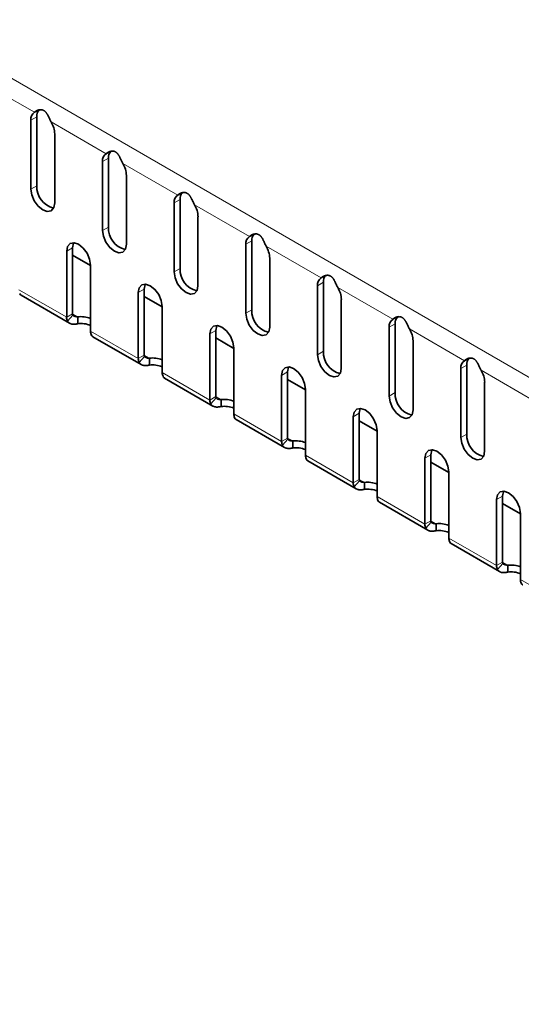
# Model space of a CAD drawing. Units: millimetres. Extents: x 75 to 2081, y 25 to 1460.
# Drawn here: x 1586 to 1645, y 1073 to 1190 of the extents above; entities that cross this region are included whole.
import ezdxf

# ---------------------------------------------------------------- set-up
doc = ezdxf.new("R2010")
doc.units = ezdxf.units.MM
doc.header["$LTSCALE"] = 5
doc.layers.get('0').update_dxf_attribs({"color": 1})
doc.layers.add('320117', color=7, linetype='Continuous')

# ---------------------------------------------------------------- blocks, each defined once
blk = doc.blocks.new('1066352-M_002_ISO_view')
at = {"linetype": 'Continuous', "lineweight": 18}
for p, q in [((284.21, -243.77), (-422.89, 164.43)), ((-85.53, -32.77), (-92.04, -29.02)), ((-85.25, -33.29), (-85.96, -33.69)), ((-77.05, -37.67), (-83.55, -33.91)), ((-76.76, -38.18), (-77.47, -38.59)), ((-68.56, -42.57), (-75.07, -38.81)), ((-85.25, -41.45), (-85.96, -41.86)), ((-68.28, -43.08), (-68.99, -43.49)), ((-60.08, -47.47), (-66.58, -43.71)), ((-76.76, -46.35), (-77.47, -46.76)), ((-81.01, -48.8), (-81.71, -49.21)), ((-59.79, -47.98), (-60.5, -48.39)), ((-51.59, -52.37), (-58.1, -48.61)), ((-68.28, -51.25), (-68.99, -51.66)), ((-51.31, -52.88), (-52.02, -53.29)), ((-43.1, -57.26), (-49.61, -53.51)), ((-81.71, -57.02), (-87.37, -53.76)), ((-72.52, -53.7), (-73.23, -54.11)), ((-81.01, -56.61), (-81.71, -57.02)), ((-80.4, -56.96), (-81.01, -56.61)), ((-59.79, -56.15), (-60.5, -56.55)), ((-42.82, -57.78), (-43.53, -58.19)), ((-73.23, -61.92), (-78.89, -58.66)), ((-64.04, -58.6), (-64.74, -59)), ((-34.62, -62.16), (-41.13, -58.41)), ((-72.52, -61.51), (-73.23, -61.92)), ((-71.91, -61.86), (-72.52, -61.51)), ((-51.31, -61.04), (-52.02, -61.45)), ((-34.34, -62.68), (-35.04, -63.08)), ((-64.74, -66.82), (-70.4, -63.55)), ((-55.55, -63.49), (-56.26, -63.9)), ((-26.13, -67.06), (-32.64, -63.3)), ((-64.04, -66.41), (-64.74, -66.82)), ((-63.43, -66.76), (-64.04, -66.41)), ((-42.82, -65.94), (-43.53, -66.35)), ((-56.26, -71.72), (-61.91, -68.45)), ((-47.07, -68.39), (-47.77, -68.8)), ((-34.34, -70.84), (-35.04, -71.25)), ((-55.55, -71.31), (-56.26, -71.72)), ((-54.94, -71.66), (-55.55, -71.31)), ((-47.77, -76.62), (-53.43, -73.35)), ((-38.58, -73.29), (-39.29, -73.7)), ((-47.07, -76.21), (-47.77, -76.62)), ((-46.46, -76.56), (-47.07, -76.21)), ((-39.29, -81.51), (-44.94, -78.25)), ((-30.09, -78.19), (-30.8, -78.6)), ((-38.58, -81.11), (-39.29, -81.51)), ((-37.97, -81.46), (-38.58, -81.11)), ((-30.8, -86.41), (-36.46, -83.15)), ((-30.09, -86.01), (-30.8, -86.41)), ((-29.49, -86.36), (-30.09, -86.01)), ((-22.32, -91.31), (-27.97, -88.05))]:
    blk.add_line(p, q, dxfattribs=at)
at = {"linetype": 'Continuous', "lineweight": 35}
for p, q in [((-85.53, -32.77), (-85.23, -32.6)), ((-85.23, -32.6), (-84.77, -32.46)), ((-85.96, -33.69), (-85.96, -41.86)), ((-85.25, -33.29), (-85.25, -41.45)), ((-83.13, -43.49), (-83.13, -35.33)), ((-77.05, -37.67), (-76.74, -37.49)), ((-76.76, -38.18), (-76.76, -46.35)), ((-76.74, -37.49), (-76.28, -37.36)), ((-77.47, -38.59), (-77.47, -46.76)), ((-74.64, -48.39), (-74.64, -40.22)), ((-68.56, -42.57), (-68.26, -42.39)), ((-68.28, -43.08), (-68.28, -51.25)), ((-68.26, -42.39), (-67.8, -42.26)), ((-68.99, -43.49), (-68.99, -51.66)), ((-66.16, -53.29), (-66.16, -45.12)), ((-60.08, -47.47), (-59.77, -47.29)), ((-59.77, -47.29), (-59.31, -47.16)), ((-81.01, -56.61), (-81.01, -48.8)), ((-60.5, -48.39), (-60.5, -56.55)), ((-59.79, -47.98), (-59.79, -56.15)), ((-81.71, -57.02), (-81.71, -49.21)), ((-78.89, -50.9), (-81.01, -49.67)), ((-57.67, -58.19), (-57.67, -50.02)), ((-78.89, -50.84), (-78.89, -58.66)), ((-51.59, -52.37), (-51.29, -52.19)), ((-51.29, -52.19), (-50.83, -52.05)), ((-52.02, -53.29), (-52.02, -61.45)), ((-51.31, -52.88), (-51.31, -61.04)), ((-87.1, -54.42), (-81.36, -57.73)), ((-73.23, -61.92), (-73.23, -54.11)), ((-72.52, -61.51), (-72.52, -53.7)), ((-70.4, -55.8), (-72.52, -54.57)), ((-70.4, -55.74), (-70.4, -63.55)), ((-49.19, -63.09), (-49.19, -54.92)), ((-80.97, -56.77), (-81.62, -57.48)), ((-80.4, -57.78), (-80.4, -56.96)), ((-43.1, -57.26), (-42.8, -57.09)), ((-42.8, -57.09), (-42.34, -56.95)), ((-43.53, -58.19), (-43.53, -66.35)), ((-42.82, -57.78), (-42.82, -65.94)), ((-78.62, -59.32), (-72.88, -62.63)), ((-64.74, -66.82), (-64.74, -59)), ((-64.04, -66.41), (-64.04, -58.6)), ((-61.91, -60.7), (-64.04, -59.47)), ((-40.7, -67.98), (-40.7, -59.82)), ((-72.49, -61.66), (-73.13, -62.38)), ((-61.91, -60.64), (-61.91, -68.45)), ((-71.91, -62.68), (-71.91, -61.86)), ((-34.62, -62.16), (-34.32, -61.99)), ((-34.34, -62.68), (-34.34, -70.84)), ((-34.32, -61.99), (-33.86, -61.85)), ((-56.26, -71.72), (-56.26, -63.9)), ((-55.55, -71.31), (-55.55, -63.49)), ((-35.04, -63.08), (-35.04, -71.25)), ((-70.13, -64.22), (-64.39, -67.53)), ((-53.43, -65.59), (-55.55, -64.37)), ((-32.22, -72.88), (-32.22, -64.72)), ((-53.43, -65.54), (-53.43, -73.35)), ((-64, -66.56), (-64.65, -67.27)), ((-63.43, -67.58), (-63.43, -66.76)), ((-47.07, -76.21), (-47.07, -68.39)), ((-61.64, -69.12), (-55.91, -72.43)), ((-47.77, -76.62), (-47.77, -68.8)), ((-44.94, -70.49), (-47.07, -69.27)), ((-44.94, -70.43), (-44.94, -78.25)), ((-55.52, -71.46), (-56.16, -72.17)), ((-54.94, -72.48), (-54.94, -71.66)), ((-38.58, -81.11), (-38.58, -73.29)), ((-53.16, -74.01), (-47.42, -77.33)), ((-39.29, -81.51), (-39.29, -73.7)), ((-36.46, -75.39), (-38.58, -74.17)), ((-36.46, -75.33), (-36.46, -83.15)), ((-47.03, -76.36), (-47.68, -77.07)), ((-46.46, -77.37), (-46.46, -76.56)), ((-44.67, -78.91), (-38.94, -82.22)), ((-30.8, -86.41), (-30.8, -78.6)), ((-30.09, -86.01), (-30.09, -78.19)), ((-27.97, -80.29), (-30.09, -79.07)), ((-27.97, -80.23), (-27.97, -88.05)), ((-38.55, -81.26), (-39.19, -81.97)), ((-37.97, -82.27), (-37.97, -81.46)), ((-36.19, -83.81), (-30.45, -87.12)), ((-30.06, -86.16), (-30.71, -86.87)), ((-29.49, -87.17), (-29.49, -86.36))]:
    blk.add_line(p, q, dxfattribs=at)
at = {"linetype": 'Continuous', "lineweight": 35, "flags": 128}
for points in [[(-85.96, -41.86), (-85.85, -42.55), (-85.54, -43.25), (-85.08, -43.87), (-84.54, -44.31), (-84, -44.5), (-83.54, -44.41), (-83.24, -44.05), (-83.13, -43.49)], [(-77.47, -46.76), (-77.36, -47.44), (-77.06, -48.15), (-76.6, -48.77), (-76.06, -49.21), (-75.52, -49.4), (-75.06, -49.31), (-74.75, -48.95), (-74.64, -48.39)], [(-81.71, -49.21), (-81.61, -48.64), (-81.3, -48.29), (-80.84, -48.2), (-80.3, -48.39), (-79.76, -48.83), (-79.3, -49.45), (-78.99, -50.15), (-78.89, -50.84)], [(-81.01, -48.8), (-80.9, -48.24), (-80.88, -48.2)], [(-68.99, -51.66), (-68.88, -52.34), (-68.57, -53.05), (-68.11, -53.67), (-67.57, -54.11), (-67.03, -54.29), (-66.57, -54.2), (-66.26, -53.85), (-66.16, -53.29)], [(-73.23, -54.11), (-73.12, -53.54), (-72.81, -53.19), (-72.36, -53.1), (-71.81, -53.29), (-71.27, -53.73), (-70.81, -54.34), (-70.51, -55.05), (-70.4, -55.74)], [(-72.52, -53.7), (-72.41, -53.14), (-72.4, -53.1)], [(-60.5, -56.55), (-60.39, -57.24), (-60.09, -57.95), (-59.63, -58.57), (-59.09, -59), (-58.55, -59.19), (-58.09, -59.1), (-57.78, -58.75), (-57.67, -58.19)], [(-64.74, -59), (-64.64, -58.44), (-64.33, -58.09), (-63.87, -58), (-63.33, -58.19), (-62.79, -58.62), (-62.33, -59.24), (-62.02, -59.95), (-61.91, -60.64)], [(-64.04, -58.6), (-63.93, -58.03), (-63.91, -58)], [(-52.02, -61.45), (-51.91, -62.14), (-51.6, -62.85), (-51.14, -63.47), (-50.6, -63.9), (-50.06, -64.09), (-49.6, -64), (-49.29, -63.65), (-49.19, -63.09)], [(-56.26, -63.9), (-56.15, -63.34), (-55.84, -62.99), (-55.38, -62.9), (-54.84, -63.09), (-54.3, -63.52), (-53.84, -64.14), (-53.54, -64.85), (-53.43, -65.54)], [(-55.55, -63.49), (-55.44, -62.93), (-55.43, -62.89)], [(-43.53, -66.35), (-43.42, -67.04), (-43.12, -67.75), (-42.66, -68.36), (-42.12, -68.8), (-41.57, -68.99), (-41.12, -68.9), (-40.81, -68.55), (-40.7, -67.98)], [(-47.77, -68.8), (-47.66, -68.24), (-47.36, -67.89), (-46.9, -67.8), (-46.36, -67.98), (-45.82, -68.42), (-45.36, -69.04), (-45.05, -69.75), (-44.94, -70.43)], [(-47.07, -68.39), (-46.96, -67.83), (-46.94, -67.79)], [(-35.04, -71.25), (-34.94, -71.94), (-34.63, -72.64), (-34.17, -73.26), (-33.63, -73.7), (-33.09, -73.89), (-32.63, -73.8), (-32.32, -73.45), (-32.22, -72.88)], [(-39.29, -73.7), (-39.18, -73.14), (-38.87, -72.78), (-38.41, -72.7), (-37.87, -72.88), (-37.33, -73.32), (-36.87, -73.94), (-36.57, -74.65), (-36.46, -75.33)], [(-38.58, -73.29), (-38.47, -72.73), (-38.45, -72.69)], [(-30.8, -78.6), (-30.69, -78.04), (-30.39, -77.68), (-29.93, -77.59), (-29.39, -77.78), (-28.85, -78.22), (-28.39, -78.84), (-28.08, -79.54), (-27.97, -80.23)], [(-30.09, -78.19), (-29.99, -77.63), (-29.97, -77.59)]]:
    blk.add_lwpolyline(points, dxfattribs=at)
at = {"linetype": 'Continuous', "lineweight": 35}
for centre, radius, start, end in [((-84.11, -33.22), 1.14, 139.9417, 183.2532), ((-84.96, -33.59), 0.999, 124.7244, 185.7737), ((-86.02, -35.43), 2.9, 1.9891, 31.5013), ((-76.48, -38.49), 0.999, 124.7244, 185.7737), ((-75.62, -38.12), 1.14, 139.9417, 183.2532), ((-77.54, -40.33), 2.9, 1.9891, 31.5013), ((-82.67, -41.57), 2.59, 177.2916, 256.8758), ((-67.99, -43.39), 0.999, 124.7244, 185.7737), ((-67.14, -43.02), 1.14, 139.9417, 183.2532), ((-69.05, -45.22), 2.9, 1.9891, 31.5013), ((-74.18, -46.47), 2.59, 177.2916, 256.8758), ((-59.51, -48.29), 0.999, 124.7244, 185.7737), ((-58.65, -47.92), 1.14, 139.9417, 183.2532), ((-60.57, -50.12), 2.9, 1.9891, 31.5013), ((-65.7, -51.37), 2.59, 177.2916, 256.8758), ((-51.02, -53.19), 0.999, 124.7244, 185.7737), ((-50.17, -52.81), 1.14, 139.9417, 183.2532), ((-52.08, -55.02), 2.9, 1.9891, 31.5013), ((-80.72, -57.05), 0.996, 178.4881, 205.432), ((-80.67, -56.62), 0.332, 178.4881, 205.432), ((-80.04, -60.1), 3.15, 68.6045, 96.64), ((-57.21, -56.27), 2.59, 177.2916, 256.8758), ((-41.68, -57.71), 1.14, 139.9417, 183.2532), ((-80.04, -60.91), 3.15, 68.6045, 96.64), ((-42.54, -58.09), 0.999, 124.7244, 185.7737), ((-77.89, -58.68), 0.996, 178.4881, 205.432), ((-43.59, -59.92), 2.9, 1.9891, 31.5013), ((-72.19, -61.52), 0.332, 178.4881, 205.432), ((-48.72, -61.17), 2.59, 177.2916, 256.8758), ((-72.23, -61.95), 0.996, 178.4881, 205.432), ((-71.55, -64.99), 3.15, 68.6045, 96.64), ((-71.55, -65.81), 3.15, 68.6045, 96.64), ((-34.05, -62.98), 0.999, 124.7244, 185.7737), ((-33.2, -62.61), 1.14, 139.9417, 183.2532), ((-69.4, -63.58), 0.996, 178.4881, 205.432), ((-35.11, -64.82), 2.9, 1.9891, 31.5013), ((-63.7, -66.42), 0.332, 178.4881, 205.432), ((-40.24, -66.07), 2.59, 177.2916, 256.8758), ((-63.75, -66.85), 0.996, 178.4881, 205.432), ((-63.06, -69.89), 3.15, 68.6045, 96.64), ((-63.06, -70.71), 3.15, 68.6045, 96.64), ((-60.92, -68.48), 0.996, 178.4881, 205.432), ((-31.75, -70.96), 2.59, 177.2916, 256.8758), ((-55.26, -71.74), 0.996, 178.4881, 205.432), ((-55.22, -71.32), 0.332, 178.4881, 205.432), ((-54.58, -74.79), 3.15, 68.6045, 96.64), ((-54.58, -75.61), 3.15, 68.6045, 96.64), ((-52.43, -73.38), 0.996, 178.4881, 205.432), ((-46.78, -76.64), 0.996, 178.4881, 205.432), ((-46.73, -76.22), 0.332, 178.4881, 205.432), ((-46.09, -79.69), 3.15, 68.6045, 96.64), ((-46.09, -80.51), 3.15, 68.6045, 96.64), ((-43.95, -78.28), 0.996, 178.4881, 205.432), ((-38.29, -81.54), 0.996, 178.4881, 205.432), ((-38.25, -81.12), 0.332, 178.4881, 205.432), ((-37.61, -84.59), 3.15, 68.6045, 96.64), ((-37.61, -85.41), 3.15, 68.6045, 96.64), ((-35.46, -83.17), 0.996, 178.4881, 205.432), ((-29.76, -86.01), 0.332, 178.4881, 205.432), ((-29.81, -86.44), 0.996, 178.4881, 205.432), ((-29.12, -89.49), 3.15, 68.6045, 96.64), ((-29.12, -90.3), 3.15, 68.6045, 96.64), ((-26.98, -88.07), 0.996, 178.4881, 205.432)]:
    blk.add_arc(centre, radius, start, end, dxfattribs=at)
for points, knots in [([(-85.53, -32.77), (-85.51, -32.75), (-85.47, -32.71), (-85.39, -32.66), (-85.32, -32.61), (-85.24, -32.57), (-85.15, -32.53), (-85.07, -32.5), (-84.99, -32.48), (-84.9, -32.47), (-84.82, -32.46), (-84.74, -32.46), (-84.66, -32.47), (-84.58, -32.49), (-84.51, -32.51), (-84.44, -32.54), (-84.37, -32.58), (-84.3, -32.63), (-84.24, -32.68), (-84.18, -32.75), (-84.12, -32.82), (-84.07, -32.89), (-84.01, -32.98), (-83.96, -33.07), (-83.91, -33.17), (-83.85, -33.28), (-83.8, -33.4), (-83.74, -33.52), (-83.69, -33.65), (-83.62, -33.78), (-83.58, -33.87), (-83.55, -33.91)], [0, 0, 0, 0, 0.043025, 0.084267, 0.123792, 0.161676, 0.198005, 0.232877, 0.266404, 0.298708, 0.329931, 0.360225, 0.389761, 0.418719, 0.447293, 0.475684, 0.504096, 0.532735, 0.5618, 0.591482, 0.621961, 0.653401, 0.685955, 0.719758, 0.754933, 0.791586, 0.829813, 0.869698, 0.911316, 0.954731, 1, 1, 1, 1]), ([(-77.05, -37.67), (-77.02, -37.65), (-76.98, -37.61), (-76.91, -37.56), (-76.83, -37.51), (-76.75, -37.47), (-76.67, -37.43), (-76.58, -37.4), (-76.5, -37.38), (-76.42, -37.36), (-76.33, -37.36), (-76.25, -37.36), (-76.17, -37.37), (-76.1, -37.38), (-76.02, -37.41), (-75.95, -37.44), (-75.88, -37.48), (-75.82, -37.53), (-75.76, -37.58), (-75.7, -37.64), (-75.64, -37.71), (-75.58, -37.79), (-75.53, -37.88), (-75.47, -37.97), (-75.42, -38.07), (-75.37, -38.18), (-75.32, -38.29), (-75.26, -38.42), (-75.2, -38.54), (-75.14, -38.68), (-75.09, -38.77), (-75.07, -38.81)], [0, 0, 0, 0, 0.043025, 0.084267, 0.123792, 0.161676, 0.198005, 0.232877, 0.266404, 0.298708, 0.329931, 0.360225, 0.389761, 0.418719, 0.447293, 0.475684, 0.504096, 0.532735, 0.5618, 0.591482, 0.621961, 0.653401, 0.685955, 0.719758, 0.754933, 0.791586, 0.829813, 0.869698, 0.911316, 0.954731, 1, 1, 1, 1]), ([(-68.56, -42.57), (-68.54, -42.55), (-68.5, -42.51), (-68.42, -42.46), (-68.35, -42.41), (-68.27, -42.36), (-68.18, -42.33), (-68.1, -42.3), (-68.02, -42.28), (-67.93, -42.26), (-67.85, -42.26), (-67.77, -42.26), (-67.69, -42.27), (-67.61, -42.28), (-67.54, -42.31), (-67.47, -42.34), (-67.4, -42.38), (-67.33, -42.43), (-67.27, -42.48), (-67.21, -42.54), (-67.15, -42.61), (-67.1, -42.69), (-67.04, -42.78), (-66.99, -42.87), (-66.94, -42.97), (-66.88, -43.08), (-66.83, -43.19), (-66.77, -43.32), (-66.71, -43.44), (-66.65, -43.58), (-66.61, -43.67), (-66.58, -43.71)], [0, 0, 0, 0, 0.043025, 0.084267, 0.123792, 0.161676, 0.198005, 0.232877, 0.266404, 0.298708, 0.329931, 0.360225, 0.389761, 0.418719, 0.447293, 0.475684, 0.504096, 0.532735, 0.5618, 0.591482, 0.621961, 0.653401, 0.685955, 0.719758, 0.754933, 0.791586, 0.829813, 0.869698, 0.911316, 0.954731, 1, 1, 1, 1]), ([(-60.08, -47.47), (-60.05, -47.45), (-60.01, -47.41), (-59.94, -47.36), (-59.86, -47.31), (-59.78, -47.26), (-59.7, -47.23), (-59.61, -47.2), (-59.53, -47.18), (-59.45, -47.16), (-59.36, -47.15), (-59.28, -47.16), (-59.2, -47.16), (-59.13, -47.18), (-59.05, -47.21), (-58.98, -47.24), (-58.91, -47.28), (-58.85, -47.32), (-58.78, -47.38), (-58.72, -47.44), (-58.67, -47.51), (-58.61, -47.59), (-58.56, -47.67), (-58.5, -47.77), (-58.45, -47.87), (-58.4, -47.98), (-58.34, -48.09), (-58.29, -48.21), (-58.23, -48.34), (-58.17, -48.47), (-58.12, -48.56), (-58.1, -48.61)], [0, 0, 0, 0, 0.0430254, 0.0842671, 0.1237919, 0.1616758, 0.1980049, 0.2328774, 0.2664037, 0.2987085, 0.329931, 0.3602255, 0.3897606, 0.4187187, 0.4472926, 0.4756835, 0.5040963, 0.5327354, 0.5618004, 0.5914823, 0.6219607, 0.6534013, 0.6859552, 0.7197584, 0.7549326, 0.7915857, 0.8298129, 0.8696984, 0.911316, 0.9547308, 1, 1, 1, 1]), ([(-51.59, -52.37), (-51.57, -52.35), (-51.53, -52.31), (-51.45, -52.25), (-51.38, -52.2), (-51.3, -52.16), (-51.21, -52.13), (-51.13, -52.1), (-51.04, -52.07), (-50.96, -52.06), (-50.88, -52.05), (-50.8, -52.05), (-50.72, -52.06), (-50.64, -52.08), (-50.57, -52.1), (-50.5, -52.14), (-50.43, -52.17), (-50.36, -52.22), (-50.3, -52.28), (-50.24, -52.34), (-50.18, -52.41), (-50.13, -52.49), (-50.07, -52.57), (-50.02, -52.67), (-49.97, -52.77), (-49.91, -52.88), (-49.86, -52.99), (-49.8, -53.11), (-49.74, -53.24), (-49.68, -53.37), (-49.64, -53.46), (-49.61, -53.51)], [0, 0, 0, 0, 0.043025, 0.084267, 0.123792, 0.161676, 0.198005, 0.232877, 0.266404, 0.298708, 0.329931, 0.360225, 0.389761, 0.418719, 0.447293, 0.475684, 0.504096, 0.532735, 0.5618, 0.591482, 0.621961, 0.653401, 0.685955, 0.719758, 0.754933, 0.791586, 0.829813, 0.869698, 0.911316, 0.954731, 1, 1, 1, 1]), ([(-87.27, -54.21), (-87.23, -54.3), (-87.18, -54.4), (-87.1, -54.41), (-87.1, -54.42)], [0, 0, 0, 0, 0.923316, 1, 1, 1, 1]), ([(-80.4, -56.96), (-80.56, -56.96), (-80.69, -56.94), (-80.89, -56.86), (-80.95, -56.81), (-80.97, -56.77)], [0, 0, 0, 0, 0.5, 0.5, 1, 1, 1, 1]), ([(-43.1, -57.26), (-43.08, -57.24), (-43.04, -57.21), (-42.97, -57.15), (-42.89, -57.1), (-42.81, -57.06), (-42.73, -57.02), (-42.64, -56.99), (-42.56, -56.97), (-42.48, -56.96), (-42.39, -56.95), (-42.31, -56.95), (-42.23, -56.96), (-42.16, -56.98), (-42.08, -57), (-42.01, -57.03), (-41.94, -57.07), (-41.88, -57.12), (-41.81, -57.18), (-41.75, -57.24), (-41.7, -57.31), (-41.64, -57.39), (-41.59, -57.47), (-41.53, -57.56), (-41.48, -57.67), (-41.43, -57.77), (-41.37, -57.89), (-41.32, -58.01), (-41.26, -58.14), (-41.2, -58.27), (-41.15, -58.36), (-41.13, -58.41)], [0, 0, 0, 0, 0.043025, 0.084267, 0.123792, 0.161676, 0.198005, 0.232877, 0.266404, 0.298708, 0.329931, 0.360225, 0.389761, 0.418719, 0.447293, 0.475684, 0.504096, 0.532735, 0.5618, 0.591482, 0.621961, 0.653401, 0.685955, 0.719758, 0.754933, 0.791586, 0.829813, 0.869698, 0.911316, 0.954731, 1, 1, 1, 1]), ([(-80.4, -57.78), (-80.44, -57.79), (-80.52, -57.81), (-80.63, -57.83), (-80.74, -57.85), (-80.84, -57.85), (-80.94, -57.85), (-81.03, -57.84), (-81.12, -57.83), (-81.2, -57.8), (-81.27, -57.78), (-81.34, -57.75), (-81.4, -57.71), (-81.46, -57.67), (-81.51, -57.63), (-81.55, -57.58), (-81.59, -57.53), (-81.61, -57.49), (-81.62, -57.48)], [0, 0, 0, 0, 0.073983, 0.146353, 0.217123, 0.286308, 0.353924, 0.419988, 0.484518, 0.547534, 0.609055, 0.669106, 0.727709, 0.784891, 0.84068, 0.895106, 0.948201, 1, 1, 1, 1]), ([(-78.79, -59.11), (-78.74, -59.2), (-78.7, -59.29), (-78.62, -59.31), (-78.61, -59.31)], [0, 0, 0, 0, 0.923316, 1, 1, 1, 1]), ([(-71.91, -61.86), (-72.07, -61.86), (-72.21, -61.84), (-72.4, -61.76), (-72.46, -61.71), (-72.49, -61.66)], [0, 0, 0, 0, 0.5, 0.5, 1, 1, 1, 1]), ([(-71.91, -62.68), (-71.95, -62.69), (-72.03, -62.71), (-72.14, -62.73), (-72.25, -62.74), (-72.35, -62.75), (-72.45, -62.75), (-72.54, -62.74), (-72.63, -62.72), (-72.71, -62.7), (-72.79, -62.68), (-72.85, -62.64), (-72.92, -62.61), (-72.97, -62.57), (-73.02, -62.52), (-73.06, -62.48), (-73.1, -62.43), (-73.12, -62.39), (-73.13, -62.38)], [0, 0, 0, 0, 0.073983, 0.1463526, 0.2171227, 0.286308, 0.3539242, 0.4199883, 0.4845183, 0.5475337, 0.6090554, 0.6691058, 0.7277091, 0.7848911, 0.84068, 0.8951057, 0.9482007, 1, 1, 1, 1]), ([(-34.62, -62.16), (-34.6, -62.14), (-34.56, -62.1), (-34.48, -62.05), (-34.4, -62), (-34.32, -61.96), (-34.24, -61.92), (-34.16, -61.89), (-34.07, -61.87), (-33.99, -61.86), (-33.91, -61.85), (-33.83, -61.85), (-33.75, -61.86), (-33.67, -61.88), (-33.6, -61.9), (-33.53, -61.93), (-33.46, -61.97), (-33.39, -62.02), (-33.33, -62.07), (-33.27, -62.14), (-33.21, -62.21), (-33.16, -62.28), (-33.1, -62.37), (-33.05, -62.46), (-33, -62.56), (-32.94, -62.67), (-32.89, -62.79), (-32.83, -62.91), (-32.77, -63.04), (-32.71, -63.17), (-32.66, -63.26), (-32.64, -63.3)], [0, 0, 0, 0, 0.043025, 0.084267, 0.123792, 0.161676, 0.198005, 0.232877, 0.266404, 0.298708, 0.329931, 0.360225, 0.389761, 0.418719, 0.447293, 0.475684, 0.504096, 0.532735, 0.5618, 0.591482, 0.621961, 0.653401, 0.685955, 0.719758, 0.754933, 0.791586, 0.829813, 0.869698, 0.911316, 0.954731, 1, 1, 1, 1]), ([(-70.3, -64.01), (-70.26, -64.1), (-70.21, -64.19), (-70.13, -64.21), (-70.13, -64.21)], [0, 0, 0, 0, 0.923316, 1, 1, 1, 1]), ([(-63.43, -67.58), (-63.47, -67.59), (-63.55, -67.61), (-63.66, -67.63), (-63.77, -67.64), (-63.87, -67.65), (-63.97, -67.65), (-64.06, -67.64), (-64.15, -67.62), (-64.23, -67.6), (-64.3, -67.57), (-64.37, -67.54), (-64.43, -67.51), (-64.49, -67.47), (-64.54, -67.42), (-64.58, -67.38), (-64.62, -67.33), (-64.64, -67.29), (-64.65, -67.27)], [0, 0, 0, 0, 0.073983, 0.146353, 0.217123, 0.286308, 0.353924, 0.419988, 0.484518, 0.547534, 0.609055, 0.669106, 0.727709, 0.784891, 0.84068, 0.895106, 0.948201, 1, 1, 1, 1]), ([(-63.43, -66.76), (-63.59, -66.76), (-63.72, -66.74), (-63.91, -66.66), (-63.98, -66.61), (-64, -66.56)], [0, 0, 0, 0, 0.5, 0.5, 1, 1, 1, 1]), ([(-61.82, -68.91), (-61.77, -69), (-61.73, -69.09), (-61.65, -69.11), (-61.64, -69.11)], [0, 0, 0, 0, 0.923316, 1, 1, 1, 1]), ([(-54.94, -72.48), (-54.98, -72.49), (-55.06, -72.51), (-55.17, -72.53), (-55.28, -72.54), (-55.38, -72.55), (-55.48, -72.54), (-55.57, -72.54), (-55.66, -72.52), (-55.74, -72.5), (-55.82, -72.47), (-55.88, -72.44), (-55.95, -72.41), (-56, -72.36), (-56.05, -72.32), (-56.09, -72.27), (-56.13, -72.22), (-56.15, -72.19), (-56.16, -72.17)], [0, 0, 0, 0, 0.073983, 0.146353, 0.217123, 0.286308, 0.353924, 0.419988, 0.484518, 0.547534, 0.609055, 0.669106, 0.727709, 0.784891, 0.84068, 0.895106, 0.948201, 1, 1, 1, 1]), ([(-54.94, -71.66), (-55.1, -71.66), (-55.24, -71.63), (-55.43, -71.56), (-55.49, -71.51), (-55.52, -71.46)], [0, 0, 0, 0, 0.5, 0.5, 1, 1, 1, 1]), ([(-53.33, -73.8), (-53.29, -73.89), (-53.24, -73.99), (-53.16, -74.01), (-53.16, -74.01)], [0, 0, 0, 0, 0.923316, 1, 1, 1, 1]), ([(-46.46, -76.56), (-46.62, -76.56), (-46.75, -76.53), (-46.94, -76.46), (-47.01, -76.41), (-47.03, -76.36)], [0, 0, 0, 0, 0.5, 0.5, 1, 1, 1, 1]), ([(-46.46, -77.37), (-46.5, -77.39), (-46.57, -77.41), (-46.69, -77.43), (-46.8, -77.44), (-46.9, -77.45), (-47, -77.44), (-47.09, -77.43), (-47.18, -77.42), (-47.26, -77.4), (-47.33, -77.37), (-47.4, -77.34), (-47.46, -77.3), (-47.52, -77.26), (-47.57, -77.22), (-47.61, -77.17), (-47.65, -77.12), (-47.67, -77.09), (-47.68, -77.07)], [0, 0, 0, 0, 0.073983, 0.146353, 0.217123, 0.286308, 0.353924, 0.419988, 0.484518, 0.547534, 0.609055, 0.669106, 0.727709, 0.784891, 0.84068, 0.895106, 0.948201, 1, 1, 1, 1]), ([(-44.85, -78.7), (-44.8, -78.79), (-44.76, -78.89), (-44.68, -78.91), (-44.67, -78.91)], [0, 0, 0, 0, 0.923316, 1, 1, 1, 1]), ([(-37.97, -81.46), (-38.13, -81.46), (-38.26, -81.43), (-38.46, -81.36), (-38.52, -81.31), (-38.55, -81.26)], [0, 0, 0, 0, 0.5, 0.5, 1, 1, 1, 1]), ([(-37.97, -82.27), (-38.01, -82.28), (-38.09, -82.3), (-38.2, -82.32), (-38.31, -82.34), (-38.41, -82.34), (-38.51, -82.34), (-38.6, -82.33), (-38.69, -82.32), (-38.77, -82.3), (-38.85, -82.27), (-38.91, -82.24), (-38.98, -82.2), (-39.03, -82.16), (-39.08, -82.12), (-39.12, -82.07), (-39.16, -82.02), (-39.18, -81.99), (-39.19, -81.97)], [0, 0, 0, 0, 0.073983, 0.146353, 0.217123, 0.286308, 0.353924, 0.419988, 0.484518, 0.547534, 0.609055, 0.669106, 0.727709, 0.784891, 0.84068, 0.895106, 0.948201, 1, 1, 1, 1]), ([(-36.36, -83.6), (-36.32, -83.69), (-36.27, -83.79), (-36.19, -83.8), (-36.19, -83.81)], [0, 0, 0, 0, 0.923316, 1, 1, 1, 1]), ([(-29.49, -86.36), (-29.65, -86.35), (-29.78, -86.33), (-29.97, -86.25), (-30.04, -86.2), (-30.06, -86.16)], [0, 0, 0, 0, 0.5, 0.5, 1, 1, 1, 1]), ([(-29.49, -87.17), (-29.53, -87.18), (-29.6, -87.2), (-29.72, -87.22), (-29.82, -87.24), (-29.93, -87.24), (-30.03, -87.24), (-30.12, -87.23), (-30.2, -87.22), (-30.29, -87.2), (-30.36, -87.17), (-30.43, -87.14), (-30.49, -87.1), (-30.55, -87.06), (-30.6, -87.02), (-30.64, -86.97), (-30.68, -86.92), (-30.7, -86.88), (-30.71, -86.87)], [0, 0, 0, 0, 0.073983, 0.146353, 0.217123, 0.286308, 0.353924, 0.419988, 0.484518, 0.547534, 0.609055, 0.669106, 0.727709, 0.784891, 0.84068, 0.895106, 0.948201, 1, 1, 1, 1]), ([(-27.88, -88.5), (-27.83, -88.59), (-27.78, -88.69), (-27.71, -88.7), (-27.7, -88.7)], [0, 0, 0, 0, 0.923316, 1, 1, 1, 1])]:
    blk.add_open_spline(points, degree=3, knots=knots, dxfattribs=at)

msp = doc.modelspace()

# ---------------------------------------------------------------- block references
at = {"layer": '320117'}
msp.add_blockref('1066352-M_002_ISO_view', (1673.079, 1211.613), dxfattribs=at)

doc.saveas('drawing.dxf')
